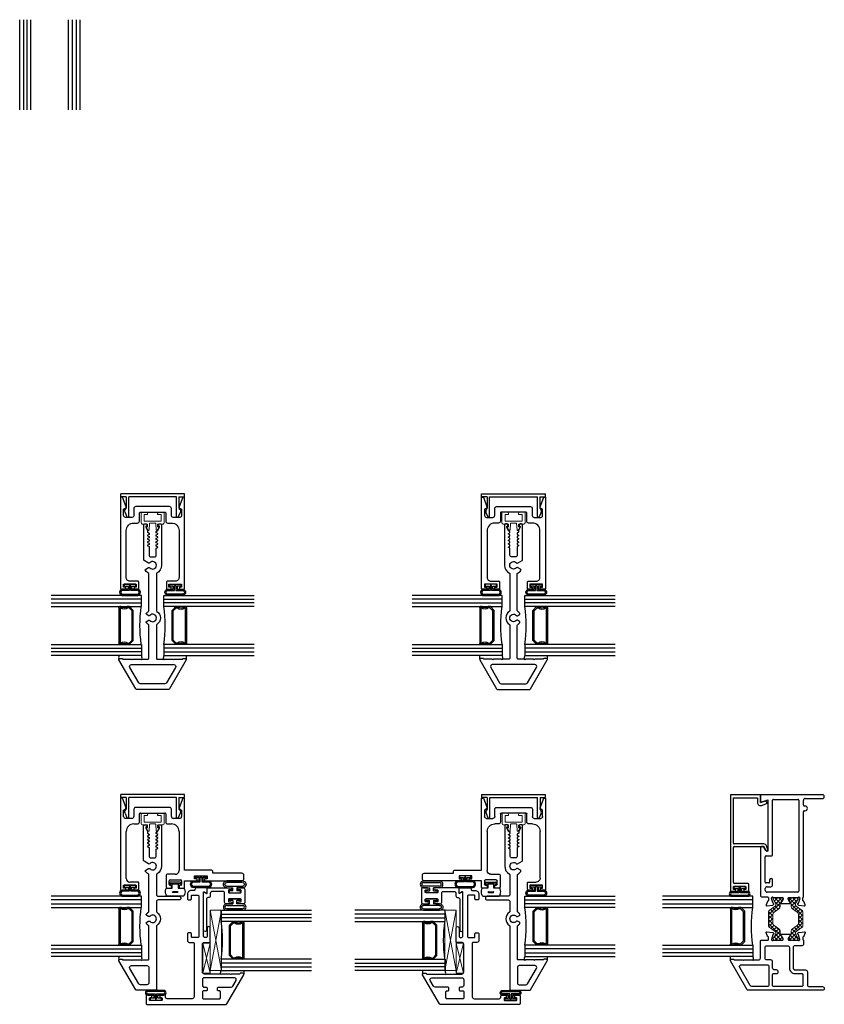
# Model space of a CAD drawing. Units: inches. Extents: x 9.2 to 101.7, y 3.4 to 98.1.
# Drawn here: x 24.7 to 38.1, y 6.2 to 22.5 of the extents above; entities that cross this region are included whole.
import ezdxf

# ---------------------------------------------------------------- set-up
doc = ezdxf.new("R2010")
doc.units = ezdxf.units.IN
doc.header["$MEASUREMENT"] = 0
for name, color, linetype in [('966710 Bulb Gasket', 44, 'Continuous'), ('B950047$0$Ext_Bead - Polyamide', 1, 'Continuous'), ('Bulb_680', 7, 'Continuous'), ('e674005$0$EXT_SASH', 6, 'Continuous'), ('E674100$0$EXT_FRAME', 5, 'Continuous'), ('E674101$0$EXT_FRAME', 5, 'Continuous'), ('E674215$0$EXT_FRAME', 5, 'Continuous'), ('e675090$0$EXT_BEAD', 1, 'Continuous'), ('e675096$0$EXT_BEAD', 1, 'Continuous'), ('e675097$0$EXT_BEAD', 1, 'Continuous'), ('e675098$0$EXT_BEAD', 1, 'Continuous'), ('E675115$0$EXT_FRAME', 5, 'Continuous'), ('GLASS', 86, 'Continuous'), ('HARD_SEAL', 7, 'Continuous'), ('IG_SPACER', 86, 'Continuous'), ('Sealant', 7, 'Continuous'), ('Thermal Isolator', 3, 'Continuous')]:
    doc.layers.add(name, color=color, linetype=linetype)
doc.layers.add('B674015$0$Thermal Strut', color=3, linetype='Continuous', lineweight=5)
doc.layers.add('Setting Blocks', color=86, linetype='Continuous', lineweight=13)

# ---------------------------------------------------------------- blocks, each defined once
blk = doc.blocks.new('G16_3_3')
at = {"layer": 'GLASS'}
for p, q in [((0, 0), (0, 1.5)), ((0.062, 0), (0.062, 1.5)), ((0.124, 1.5), (0.124, 0)), ((0.186, 1.5), (0.186, 0)), ((0.814, 1.5), (0.814, 0)), ((0.876, 1.5), (0.876, 0)), ((0.938, 0), (0.938, 1.5)), ((1, 0), (1, 1.5)), ((0.062, 0), (0, 0)), ((0.124, 0), (0.062, 0)), ((0.186, 0), (0.124, 0)), ((0.814, 0), (0.876, 0)), ((0.876, 0), (0.938, 0)), ((0.938, 0), (1, 0))]:
    blk.add_line(p, q, dxfattribs=at)
at = {"layer": 'IG_SPACER'}
for p, q in [((0.187, 0.335), (0.187, 0.36)), ((0.202, 0.375), (0.798, 0.375)), ((0.207, 0.355), (0.793, 0.355)), ((0.207, 0.342), (0.207, 0.355)), ((0.793, 0.355), (0.793, 0.342)), ((0.813, 0.36), (0.813, 0.335)), ((0.187, 0.197), (0.187, 0.235)), ((0.249, 0.135), (0.187, 0.197)), ((0.207, 0.205), (0.207, 0.228)), ((0.257, 0.155), (0.207, 0.205)), ((0.793, 0.205), (0.743, 0.155)), ((0.813, 0.197), (0.751, 0.135)), ((0.793, 0.228), (0.793, 0.205)), ((0.813, 0.235), (0.813, 0.197)), ((0.751, 0.135), (0.249, 0.135)), ((0.743, 0.155), (0.257, 0.155))]:
    blk.add_line(p, q, dxfattribs=at)
for centre, radius, start, end in [((0.202, 0.36), 0.015, 90, 180), ((0.135, 0.285), 0.0725, 316.3972, 43.6028), ((0.135, 0.285), 0.0925, 321.6083, 38.3917), ((0.865, 0.285), 0.0925, 141.6083, 218.3917), ((0.865, 0.285), 0.0725, 136.3972, 223.6028), ((0.798, 0.36), 0.015, 0, 90), ((0.5, -2.209), 2.232, 81.9114, 98.0886)]:
    blk.add_arc(centre, radius, start, end, dxfattribs=at)
blk = doc.blocks.new('*U24')
at = {"layer": 'Bulb_680'}
for points in [[(0.052, -0.095), (0.082, -0.095), (0.082, 0.095), (0.052, 0.095), (0.052, 0.032), (0, 0.032), (0, 0.134, 0.743555), (-0.102, 0.134), (-0.102, -0.134, 0.743555), (0, -0.134), (0, -0.032), (0.052, -0.032)], [(0.062, -0.012), (0.062, 0.012), (-0.02, 0.012), (-0.02, 0.134, 0.578669), (-0.082, 0.134), (-0.082, -0.134, 0.578669), (-0.02, -0.134), (-0.02, -0.012)]]:
    blk.add_lwpolyline(points, format="xyb", close=True, dxfattribs=at)
blk = doc.blocks.new('*U19')
at = {"layer": 'Thermal Isolator', "linetype": 'Continuous', "lineweight": 0}
for p, q in [((-0.193, 0.173), (-0.193, 0.004)), ((-0.106, 0.181), (-0.185, 0.181)), ((0.185, 0.181), (0.106, 0.181)), ((0.193, 0.004), (0.193, 0.173)), ((-0.142, 0.039), (-0.142, 0.134)), ((-0.134, 0.142), (-0.083, 0.142)), ((0.134, 0.031), (-0.134, 0.031)), ((-0.083, 0.142), (-0.083, 0.157)), ((-0.043, 0), (0.043, 0)), ((0.083, 0.157), (0.083, 0.142)), ((0.083, 0.142), (0.134, 0.142)), ((0.142, 0.134), (0.142, 0.039)), ((-0.173, -0.016), (-0.091, -0.016)), ((-0.103, -0.075), (-0.082, -0.112)), ((-0.083, -0.063), (-0.096, -0.063)), ((-0.083, -0.024), (-0.083, -0.063)), ((-0.059, -0.115), (-0.051, -0.007)), ((0.051, -0.007), (0.059, -0.115)), ((0.082, -0.112), (0.103, -0.075)), ((0.083, -0.063), (0.083, -0.024)), ((0.096, -0.063), (0.083, -0.063)), ((0.091, -0.016), (0.173, -0.016))]:
    blk.add_line(p, q, dxfattribs=at)
for centre, radius, start, end in [((-0.185, 0.173), 0.00787, 90, 180), ((-0.106, 0.157), 0.0236, 0, 90), ((0.106, 0.157), 0.0236, 90, 180), ((0.185, 0.173), 0.00787, 0, 90), ((-0.173, 0.004), 0.0197, 180, 270), ((-0.134, 0.134), 0.00787, 90, 180), ((-0.134, 0.039), 0.00787, 180, 270), ((-0.043, -0.008), 0.00787, 90, 175.7865), ((0.043, -0.008), 0.00787, 4.2135, 90), ((0.134, 0.134), 0.00787, 360, 90), ((0.134, 0.039), 0.00787, 270, 360), ((0.173, 0.004), 0.0197, 270, 0), ((-0.096, -0.071), 0.00787, 90, 210), ((-0.091, -0.024), 0.00787, 360, 90), ((-0.064, -0.103), 0.0197, 210, 258.0663), ((-0.067, -0.114), 0.00787, 258.0663, 355.7865), ((0.067, -0.114), 0.00787, 184.2135, 281.9337), ((0.064, -0.103), 0.0197, 281.9337, 330), ((0.091, -0.024), 0.00787, 90, 180), ((0.096, -0.071), 0.00787, 330, 90)]:
    blk.add_arc(centre, radius, start, end, dxfattribs=at)
blk = doc.blocks.new('e675096')
at = {"layer": 'e675096$0$EXT_BEAD'}
for p, q in [((-0.253, -0.073), (-0.328, -0.105)), ((-0.322, -0.133), (0.007, -0.133)), ((0.007, -0.094), (-0.186, -0.094)), ((0.007, -0.001), (0.057, -0.001)), ((0.007, -0.094), (0.007, -0.001)), ((0.007, -0.133), (0.007, -0.93)), ((0.057, -0.001), (0.057, -1.063)), ((-0.253, -0.99), (-0.328, -0.958)), ((-0.322, -0.93), (0.007, -0.93)), ((0.007, -0.97), (-0.186, -0.97)), ((0.007, -0.97), (0.007, -1.063)), ((0.007, -1.063), (0.057, -1.063))]:
    blk.add_line(p, q, dxfattribs=at)
for centre, radius, start, end in [((-0.322, -0.118), 0.015, 113, 270), ((-0.232, -0.123), 0.054, 32.6215, 113), ((-0.322, -0.945), 0.015, 90, 247), ((-0.232, -0.94), 0.054, 247, 327.3785)]:
    blk.add_arc(centre, radius, start, end, dxfattribs=at)
blk = doc.blocks.new('b675096')
blk.add_blockref('e675096', (0, 0))
blk = doc.blocks.new('e675097')
at = {"layer": 'e675097$0$EXT_BEAD'}
blk.add_lwpolyline([(-1.267, -0.232), (-1.162, -0.232, -0.414214), (-1.147, -0.247), (-1.147, -0.377, 0.414214), (-1.085, -0.439), (-0.306, -0.439, 0.415123), (-0.181, -0.313), (-0.181, -0.25, -0.415107), (-0.15, -0.219), (-0.015, -0.219, 0.414214), (0, -0.204), (0, 0.204, 0.419928), (-0.015, 0.219), (-0.15, 0.219, -0.414214), (-0.181, 0.25), (-0.181, 0.314, 0.414214), (-0.306, 0.439), (-1.085, 0.439, 0.414214), (-1.147, 0.377), (-1.147, 0.247, -0.414214), (-1.162, 0.232), (-1.267, 0.232, -0.414214), (-1.282, 0.247), (-1.282, 0.309), (-1.247, 0.309), (-1.247, 0.272), (-1.197, 0.272), (-1.197, 0.482), (-1.247, 0.482), (-1.247, 0.444), (-1.282, 0.444), (-1.282, 0.517, -0.414214), (-1.267, 0.532), (0.249, 0.532), (0.249, 0.502), (0.087, 0.442, -0.366881), (0.069, 0.449), (0.05, 0.482), (-0.057, 0.482, 0.414214), (-0.088, 0.451), (-0.088, 0.343, 0.414214), (-0.057, 0.312), (0.062, 0.312, -0.414214), (0.093, 0.281), (0.093, -0.281, -0.414214), (0.062, -0.312), (-0.057, -0.312, 0.414214), (-0.088, -0.343), (-0.088, -0.451, 0.414214), (-0.057, -0.482), (0.05, -0.482), (0.069, -0.449, -0.366881), (0.087, -0.442), (0.249, -0.502), (0.249, -0.532), (-1.267, -0.532, -0.414214), (-1.282, -0.517), (-1.282, -0.444), (-1.247, -0.444), (-1.247, -0.482), (-1.197, -0.482), (-1.197, -0.272), (-1.247, -0.272), (-1.247, -0.309), (-1.282, -0.309), (-1.282, -0.247, -0.414214)], format="xyb", close=True, dxfattribs=at)
blk = doc.blocks.new('b675097')
blk.add_blockref('e675097', (0, 0))
blk = doc.blocks.new('*U18')
at = {"layer": 'HARD_SEAL'}
for p, q in [((-0.137, 0.196), (0.125, 0.196)), ((-0.136, 0.171), (0.125, 0.171)), ((0.125, 0.109), (-0.137, 0.109)), ((-0.137, 0.084), (-0.037, 0.084)), ((-0.099, 0), (-0.099, 0.03)), ((-0.099, 0.03), (-0.037, 0.03)), ((-0.037, 0.084), (-0.037, 0.03)), ((0.125, 0.084), (0.026, 0.084)), ((0.026, 0.03), (0.026, 0.084)), ((0.026, 0.03), (0.088, 0.03)), ((0.088, 0.03), (0.088, 0)), ((0.088, 0), (-0.099, 0))]:
    blk.add_line(p, q, dxfattribs=at)
for centre, radius, start, end in [((-0.137, 0.14), 0.0562, 89.5337, 270.3062), ((-0.137, 0.14), 0.0312, 89.2337, 270.55), ((0.126, 0.14), 0.0562, 269.692, 90.4645), ((0.126, 0.14), 0.0312, 269.4467, 90.763)]:
    blk.add_arc(centre, radius, start, end, dxfattribs=at)
blk = doc.blocks.new('*U21')
at = {"layer": 'HARD_SEAL', "transparency": 33554687}
for p, q in [((-0.137, 0.19), (0.125, 0.19)), ((-0.136, 0.165), (0.125, 0.165)), ((0.125, 0.109), (-0.137, 0.109)), ((-0.137, 0.084), (-0.037, 0.084)), ((-0.099, 0), (-0.099, 0.03)), ((-0.099, 0.03), (-0.037, 0.03)), ((-0.037, 0.084), (-0.037, 0.03)), ((0.125, 0.084), (0.026, 0.084)), ((0.026, 0.03), (0.026, 0.084)), ((0.026, 0.03), (0.088, 0.03)), ((0.088, 0.03), (0.088, 0)), ((0.088, 0), (-0.099, 0))]:
    blk.add_line(p, q, dxfattribs=at)
for centre, radius, start, end in [((-0.14, 0.137), 0.0531, 86.1899, 273.6711), ((-0.14, 0.137), 0.0282, 83.07, 276.7471), ((0.129, 0.137), 0.0531, 266.3578, 93.8389), ((0.129, 0.137), 0.0282, 263.3075, 96.9844)]:
    blk.add_arc(centre, radius, start, end, dxfattribs=at)
blk = doc.blocks.new('*U29')
at = {"layer": 'Setting Blocks'}
for p, q in [((1, 0.1875), (0, 0.1875)), ((0, 0.1875), (0, 0)), ((0, 0), (1, 0.1875)), ((1, 0), (0, 0.1875)), ((1, 0), (1, 0.1875)), ((0, 0), (1, 0))]:
    blk.add_line(p, q, dxfattribs=at)
blk = doc.blocks.new('*U30')
at = {"layer": 'Setting Blocks'}
for p, q in [((0.5, 0.125), (0, 0.125)), ((0, 0.125), (0, 0)), ((0, 0), (0.5, 0.125)), ((0.5, 0), (0, 0.125)), ((0, 0), (0.5, 0)), ((0.5, 0), (0.5, 0.125))]:
    blk.add_line(p, q, dxfattribs=at)
blk = doc.blocks.new('*U31')
at = {"layer": 'Bulb_680'}
for points in [[(0.052, -0.095), (0.082, -0.095), (0.082, 0.095), (0.052, 0.095), (0.052, 0.032), (0, 0.032), (0, 0.134, 0.949936), (-0.08, 0.134), (-0.08, -0.134, 0.949936), (0, -0.134), (0, -0.032), (0.052, -0.032)], [(0.062, -0.012), (0.062, 0.012), (-0.02, 0.012), (-0.02, 0.134, 0.899878), (-0.06, 0.134), (-0.06, -0.134, 0.899878), (-0.02, -0.134), (-0.02, -0.012)]]:
    blk.add_lwpolyline(points, format="xyb", close=True, dxfattribs=at)
blk = doc.blocks.new('e674005')
at = {"layer": 'e674005$0$EXT_SASH'}
for points in [[(0.504, 1.001), (0.504, 0.969, 0.414214), (0.535, 0.938), (0.999, 0.938, 0.414214), (1.03, 0.969), (1.03, 1.052, -0.414214), (1.045, 1.067), (1.268, 1.067, -1), (1.268, 1.017), (1.141, 1.017, 1), (1.141, 0.954), (1.865, 0.954, 0.57735), (1.87, 0.963), (1.844, 1.008, -0.57735), (1.849, 1.017), (1.928, 1.017, -0.414214), (1.938, 1.007), (1.938, 0.844, -0.414214), (1.907, 0.813), (1.903, 0.813, 0.414214), (1.893, 0.803), (1.893, 0.75, -0.414214), (1.831, 0.688), (1.751, 0.688, -0.414214), (1.736, 0.703), (1.736, 0.738, -0.414214), (1.751, 0.753), (1.798, 0.753, 0.414214), (1.813, 0.768), (1.813, 0.861, 0.414214), (1.798, 0.876), (1.125, 0.876, 0.414214), (1.11, 0.861), (1.11, 0.768, 0.414214), (1.125, 0.753), (1.174, 0.753, -0.414214), (1.189, 0.738), (1.189, 0.703, -0.414214), (1.174, 0.688), (1.061, 0.688, -0.414214), (1.03, 0.719), (1.03, 0.782, 0.414214), (1.015, 0.797), (0.124, 0.797, 0.414214), (0.093, 0.766), (0.093, 0.353, 0.414214), (0.124, 0.322), (0.137, 0.322, -0.414214), (0.152, 0.307), (0.152, 0.243, -0.414214), (0.137, 0.228), (0.127, 0.228, -0.414214), (0.112, 0.243), (0.112, 0.251, 0.414214), (0.097, 0.266), (0.077, 0.266, 0.414214), (0.062, 0.251), (0.062, 0.071, 0.414214), (0.077, 0.056), (0.097, 0.056, 0.414214), (0.112, 0.071), (0.112, 0.079, -0.414214), (0.127, 0.094), (0.137, 0.094, -0.414214), (0.152, 0.079), (0.152, 0.015, -0.414214), (0.137, 0), (0.015, 0, -0.414214), (0, 0.015), (0, 1.33, -0.267949), (0.007, 1.343), (0.492, 1.623, -0.57735), (0.516, 1.609), (0.516, 1.563), (0.514, 1.563, 0.414214), (0.504, 1.553), (0.504, 1.417), (0.494, 1.407), (0.504, 1.397), (0.504, 1.26), (0.494, 1.25), (0.504, 1.24)], [(0.285, 0.969), (0.285, 1.001, 0.414214), (0.27, 1.016), (0.238, 1.016, 0.414214), (0.223, 1.001), (0.223, 0.953, -0.414214), (0.208, 0.938), (0.108, 0.938, -0.414214), (0.093, 0.953), (0.093, 1.22, -0.414214), (0.108, 1.235), (0.208, 1.235, -0.414214), (0.223, 1.22), (0.223, 1.203, 0.414214), (0.238, 1.188), (0.27, 1.188, 0.414214), (0.285, 1.203), (0.285, 1.414, -0.267949), (0.3, 1.441), (0.395, 1.496, -0.57735), (0.442, 1.469), (0.442, 0.969, -0.414214), (0.411, 0.938), (0.316, 0.938, -0.414214)]]:
    blk.add_lwpolyline(points, format="xyb", close=True, dxfattribs=at)
blk = doc.blocks.new('B674005')
blk.add_blockref('e674005', (0, 0))
blk = doc.blocks.new('B950047')
at = {"layer": 'B950047$0$Ext_Bead - Polyamide'}
blk.add_lwpolyline([(0.624, -0.238, -0.414214), (0.593, -0.27), (0.526, -0.27, -1), (0.526, -0.234), (0.55, -0.234, 0.414214), (0.562, -0.222), (0.562, -0.197, 0.414214), (0.55, -0.185), (0.363, -0.185, 0.414214), (0.351, -0.197), (0.351, -0.222, 0.414214), (0.363, -0.234), (0.388, -0.234, -1), (0.388, -0.27), (0.32, -0.27, -0.414214), (0.288, -0.238), (0.288, -0.087, 0.414214), (0.265, -0.063), (0.083, -0.063, 0.414214), (0.051, -0.094), (0.051, -0.134, -0.414214), (0.02, -0.165), (0.012, -0.165, 0.414214), (-0.012, -0.189), (-0.012, -0.703, -1), (-0.063, -0.703), (-0.063, -0.091, -0.57735), (-0.039, -0.077), (-0.012, -0.093, 0.57735), (0, -0.086), (0, -0.008, -0.414214), (0.008, 0), (0.388, 0, -1), (0.388, -0.035), (0.363, -0.035, 0.414214), (0.351, -0.047), (0.351, -0.073, 0.414214), (0.363, -0.085), (0.55, -0.085, 0.414214), (0.562, -0.073), (0.562, -0.047, 0.414214), (0.55, -0.035), (0.526, -0.035, -1), (0.526, 0), (0.593, 0, -0.414214), (0.624, -0.031)], format="xyb", close=True, dxfattribs=at)
blk = doc.blocks.new('Vent Detail')
at = {"layer": 'Sealant', "transparency": 33554687}
for centre, radius, start, end in [((0.3, 1.291), 0.21, 81.3691, 98.6309), ((0.287, 1.207), 0.0944, 261.1392, 298.1003)]:
    blk.add_arc(centre, radius, start, end, dxfattribs=at)
at = {"transparency": 33554687, "xscale": -1}
blk.add_blockref('G16_3_3', (1.331, 1.124), dxfattribs=at)
at = {"transparency": 33554687}
blk.add_blockref('B674005', (-0.232, -0.126), dxfattribs=at)
at = {"transparency": 33554687, "xscale": -1}
for name, p, rotation in [('B950047', (1.706, 0.891), 270), ('*U21', (1.521, 1.343), 90)]:
    blk.add_blockref(name, p, dxfattribs=dict(at, rotation=rotation))
at = {"transparency": 33554687, "rotation": 270}
blk.add_blockref('*U18', (1.622, 1.343), dxfattribs=at)
at = {"layer": 'Bulb_680', "transparency": 33554687, "xscale": -1}
blk.add_blockref('*U31', (-0.08, 0.035), dxfattribs=at)
at = {"layer": 'Setting Blocks', "transparency": 33554687}
for name, p in [('*U29', (0.331, 0.941)), ('*U30', (0.286, 0.816))]:
    blk.add_blockref(name, p, dxfattribs=at)
blk = doc.blocks.new('e675098')
at = {"layer": 'e675098$0$EXT_BEAD'}
for p, q in [((-1.282, 0.517), (-1.282, 0.445)), ((0.249, 0.532), (-1.267, 0.532)), ((0.087, 0.442), (0.249, 0.502)), ((0.249, 0.502), (0.249, 0.532)), ((-1.282, 0.445), (-1.247, 0.445)), ((-1.247, 0.445), (-1.247, 0.482)), ((-1.247, 0.482), (-1.197, 0.482)), ((-1.197, 0.482), (-1.197, 0.272)), ((-1.147, 0.247), (-1.147, 0.377)), ((-1.085, 0.439), (-0.305, 0.439)), ((-0.088, 0.343), (-0.088, 0.451)), ((-0.057, 0.482), (0.05, 0.482)), ((0.05, 0.482), (0.069, 0.449)), ((-1.247, 0.31), (-1.282, 0.31)), ((-1.282, 0.31), (-1.282, 0.247)), ((-1.267, 0.232), (-1.162, 0.232)), ((-1.247, 0.272), (-1.247, 0.31)), ((-1.197, 0.272), (-1.247, 0.272)), ((-0.18, 0.314), (-0.18, 0.25)), ((-0.149, 0.219), (-0.015, 0.219)), ((0.062, 0.312), (-0.057, 0.312)), ((0, 0.204), (0, -0.204)), ((0.093, -0.281), (0.093, 0.281)), ((-1.251, -0.25), (-1.251, -0.3)), ((-1.236, -0.315), (-1.216, -0.315)), ((-1.033, -0.225), (-1.226, -0.225)), ((-1.201, -0.3), (-1.201, -0.29)), ((-1.186, -0.275), (-1.126, -0.275)), ((-1.111, -0.29), (-1.111, -0.467)), ((-1.018, -0.377), (-1.018, -0.24)), ((-0.181, -0.25), (-0.18, -0.313)), ((-0.015, -0.219), (-0.15, -0.219)), ((-0.057, -0.312), (0.062, -0.312)), ((-1.251, -0.457), (-1.251, -0.517)), ((-1.216, -0.442), (-1.236, -0.442)), ((-1.201, -0.467), (-1.201, -0.457)), ((-1.126, -0.482), (-1.186, -0.482)), ((-0.305, -0.439), (-0.956, -0.439)), ((-0.088, -0.451), (-0.088, -0.343)), ((0.05, -0.482), (-0.057, -0.482)), ((0.069, -0.449), (0.05, -0.482)), ((0.249, -0.502), (0.087, -0.442)), ((-1.236, -0.532), (-1.126, -0.532)), ((-1.126, -0.532), (-1.126, -0.739)), ((-0.947, -0.97), (-0.947, -0.532)), ((-0.947, -0.532), (0.249, -0.532)), ((0.249, -0.532), (0.249, -0.502)), ((-1.126, -0.739), (-1.091, -0.739)), ((-1.091, -0.697), (-1.041, -0.697)), ((-1.091, -0.739), (-1.091, -0.697)), ((-1.041, -0.697), (-1.041, -0.907)), ((-1.091, -0.864), (-1.126, -0.864)), ((-1.126, -0.864), (-1.126, -1.485)), ((-1.091, -0.907), (-1.091, -0.864)), ((-1.041, -0.907), (-1.091, -0.907)), ((-1.001, -1.485), (-1.001, -1.001)), ((-1.001, -1.001), (-0.978, -1.001)), ((-1.095, -1.516), (-1.032, -1.516))]:
    blk.add_line(p, q, dxfattribs=at)
for centre, radius, start, end in [((-1.267, 0.517), 0.015, 90, 180), ((-1.085, 0.377), 0.062, 90, 180), ((-0.305, 0.314), 0.125, 360, 90), ((-0.057, 0.451), 0.031, 90, 180), ((-0.057, 0.343), 0.031, 180, 270), ((0.082, 0.457), 0.015, 209.4114, 290), ((-1.267, 0.247), 0.015, 180, 270), ((-1.162, 0.247), 0.0156, 270, 0), ((-0.149, 0.25), 0.031, 180, 270), ((-0.015, 0.204), 0.0147, 358.6461, 89.7618), ((0.062, 0.281), 0.031, 0, 90), ((-1.226, -0.25), 0.025, 90, 180), ((-1.236, -0.3), 0.015, 180, 270), ((-1.216, -0.3), 0.015, 270, 360), ((-1.186, -0.29), 0.015, 90, 180), ((-1.126, -0.29), 0.015, 360, 90), ((-1.033, -0.24), 0.015, 360, 90), ((-0.305, -0.314), 0.125, 270, 0.1779), ((-0.15, -0.25), 0.031, 90, 180.1748), ((-0.057, -0.343), 0.031, 90, 180), ((-0.015, -0.204), 0.015, 270, 0), ((0.062, -0.281), 0.031, 270, 360), ((-1.236, -0.457), 0.015, 90, 180), ((-1.216, -0.457), 0.015, 360, 90), ((-1.186, -0.467), 0.015, 180, 270), ((-1.126, -0.467), 0.015, 270, 360), ((-0.956, -0.377), 0.062, 180, 270), ((-0.057, -0.451), 0.031, 180, 270), ((0.082, -0.457), 0.015, 70, 150.5886), ((-1.236, -0.517), 0.015, 180, 270), ((-0.978, -0.97), 0.031, 270, 360), ((-1.095, -1.485), 0.031, 180, 270), ((-1.032, -1.485), 0.031, 270, 0)]:
    blk.add_arc(centre, radius, start, end, dxfattribs=at)
blk = doc.blocks.new('b675098')
blk.add_blockref('e675098', (0, 0))
blk = doc.blocks.new('*U25')
at = {"layer": 'Bulb_680'}
for points in [[(0.052, -0.095), (0.082, -0.095), (0.082, 0.095), (0.052, 0.095), (0.052, 0.032), (0, 0.032), (0, 0.134, 0.661856), (-0.115, 0.134), (-0.115, -0.134, 0.661856), (0, -0.134), (0, -0.032), (0.052, -0.032)], [(0.062, -0.012), (0.062, 0.012), (-0.02, 0.012), (-0.02, 0.134, 0.4811), (-0.095, 0.134), (-0.095, -0.134, 0.4811), (-0.02, -0.134), (-0.02, -0.012)]]:
    blk.add_lwpolyline(points, format="xyb", close=True, dxfattribs=at)
blk = doc.blocks.new('*U16')
at = {"layer": '966710 Bulb Gasket'}
for p, q in [((-0.242, 0.137), (-0.242, -0.137)), ((-0.17, 0.035), (-0.17, -0.035)), ((-0.11, 0.05), (-0.11, 0.143)), ((-0.035, 0.05), (-0.11, 0.05)), ((-0.035, 0.083), (-0.035, -0.084)), ((-0.035, -0.05), (-0.035, 0.05)), ((-0.02, 0.093), (-0.025, 0.093)), ((-0.01, 0.083), (-0.01, -0.084)), ((-0.11, -0.144), (-0.11, -0.05)), ((-0.11, -0.05), (-0.035, -0.05)), ((-0.025, -0.094), (-0.02, -0.094))]:
    blk.add_line(p, q, dxfattribs=at)
for centre, radius, start, end in [((-0.216, 0.123), 0.0302, 96.1107, 152.4163), ((-0.222, 0.184), 0.031, 276.1107, 288.7598), ((-0.168, 0.024), 0.138, 71.061, 108.716), ((-0.007, 0), 0.176, 166.111, 193.889), ((-0.148, 0.035), 0.03, 150.5405, 166.111), ((-0.2, 0.035), 0.03, 360, 29.3989), ((-0.113, 0.184), 0.031, 251.0166, 260.0376), ((-0.12, 0.143), 0.01, 360, 80.0376), ((-0.025, 0.083), 0.01, 90, 180), ((-0.02, 0.083), 0.01, 0, 90), ((-0.216, -0.123), 0.0302, 207.5837, 260.1787), ((-0.226, -0.184), 0.031, 69.8229, 80.1787), ((-0.168, -0.025), 0.138, 249.8683, 288.9407), ((-0.148, -0.035), 0.03, 193.889, 209.4595), ((-0.2, -0.035), 0.03, 330.6011, 360), ((-0.113, -0.185), 0.031, 99.9624, 108.9834), ((-0.12, -0.144), 0.01, 279.9624, 0), ((-0.025, -0.084), 0.01, 180, 270), ((-0.02, -0.084), 0.01, 270, 0)]:
    blk.add_arc(centre, radius, start, end, dxfattribs=at)
blk = doc.blocks.new('E674100')
at = {"layer": 'E674100$0$EXT_FRAME'}
for points in [[(0.516, 0.546), (0.516, 0.546, 0.57735), (0.492, 0.56), (0.008, 0.281, 0.267949), (0, 0.268), (0, -0.268, 0.267949), (0.008, -0.281), (0.492, -0.56, 0.57735), (0.516, -0.546), (0.516, -0.501), (0.514, -0.501, -0.414214), (0.504, -0.491), (0.504, -0.354), (0.494, -0.344), (0.504, -0.334), (0.504, -0.197), (0.494, -0.187), (0.504, -0.177), (0.504, -0.077, -0.414214), (0.519, -0.062), (1.065, -0.062, -0.257182), (1.078, -0.069, 0.088353), (1.109, -0.103, 0.453066), (1.131, -0.099), (1.15, -0.066, 0.35825), (1.147, -0.047, -2.663282), (1.229, -0.047, 0.35825), (1.226, -0.066), (1.245, -0.099, 0.453066), (1.267, -0.103, 0.088353), (1.298, -0.069, -0.257182), (1.311, -0.062), (1.928, -0.062, 0.125703), (1.975, -0.119, 0.44759), (1.997, -0.115), (2.025, -0.066, 0.35825), (2.022, -0.047, -2.663283), (2.104, -0.047, 0.35825), (2.101, -0.066), (2.144, -0.141, 0.267949), (2.157, -0.148), (2.735, -0.148, 0.414214), (2.75, -0.133), (2.75, -0.108, 0.414214), (2.735, -0.093), (2.718, -0.093), (2.718, -0.099, -0.557537), (2.696, -0.112), (2.64, -0.084), (2.611, -0.084), (2.597, -0.06), (2.576, -0.06), (2.562, -0.084), (2.555, -0.084), (2.541, -0.06), (2.52, -0.06), (2.506, -0.084), (2.499, -0.084), (2.486, -0.06), (2.465, -0.06), (2.451, -0.084), (2.444, -0.084), (2.43, -0.06), (2.409, -0.06), (2.395, -0.084), (2.388, -0.084), (2.374, -0.06), (2.233, -0.06, -0.414214), (2.202, -0.029), (2.202, 0.029, -0.414214), (2.233, 0.06), (2.347, 0.06), (2.36, 0.084), (2.367, 0.084), (2.381, 0.06), (2.402, 0.06), (2.416, 0.084), (2.423, 0.084), (2.437, 0.06), (2.458, 0.06), (2.472, 0.084), (2.479, 0.084), (2.493, 0.06), (2.514, 0.06), (2.527, 0.084), (2.534, 0.084), (2.548, 0.06), (2.569, 0.06), (2.583, 0.084), (2.59, 0.084), (2.604, 0.06), (2.625, 0.06), (2.638, 0.083), (2.696, 0.112, -0.557537), (2.718, 0.099), (2.718, 0.093), (2.735, 0.093, 0.414214), (2.75, 0.108), (2.75, 0.134, 0.414214), (2.735, 0.149), (2.063, 0.149, 0.275941), (1.932, 0.07, -0.275944), (1.919, 0.062), (1.311, 0.062, -0.257182), (1.298, 0.069, 0.550793), (1.078, 0.069, -0.257183), (1.065, 0.062), (0.519, 0.062, -0.414214), (0.504, 0.078), (0.504, 0.178), (0.494, 0.188), (0.504, 0.198), (0.504, 0.335), (0.494, 0.345), (0.504, 0.355), (0.504, 0.491, -0.414214), (0.514, 0.501), (0.516, 0.501)], [(0.093, -0.205, 0.267949), (0.108, -0.232), (0.365, -0.38, 0.57735), (0.412, -0.353), (0.412, 0.353, 0.57735), (0.365, 0.38), (0.108, 0.232, 0.267949), (0.093, 0.205)]]:
    blk.add_lwpolyline(points, format="xyb", close=True, dxfattribs=at)
blk = doc.blocks.new('B674100')
blk.add_blockref('E674100', (0, 0))
blk = doc.blocks.new('E674101')
at = {"layer": 'E674101$0$EXT_FRAME'}
for points in [[(2.718, -0.099, -0.557537), (2.696, -0.112), (2.64, -0.084), (2.611, -0.084), (2.597, -0.06), (2.576, -0.06), (2.562, -0.084), (2.555, -0.084), (2.541, -0.06), (2.52, -0.06), (2.506, -0.084), (2.499, -0.084), (2.486, -0.06), (2.465, -0.06), (2.451, -0.084), (2.444, -0.084), (2.43, -0.06), (2.409, -0.06), (2.395, -0.084), (2.388, -0.084), (2.374, -0.06), (2.233, -0.06, -0.414214), (2.202, -0.029), (2.202, 0.029, -0.414214), (2.233, 0.06), (2.347, 0.06), (2.36, 0.084), (2.367, 0.084), (2.381, 0.06), (2.402, 0.06), (2.416, 0.084), (2.423, 0.084), (2.437, 0.06), (2.458, 0.06), (2.472, 0.084), (2.479, 0.084), (2.493, 0.06), (2.514, 0.06), (2.527, 0.084), (2.534, 0.084), (2.548, 0.06), (2.569, 0.06), (2.583, 0.084), (2.59, 0.084), (2.604, 0.06), (2.625, 0.06), (2.638, 0.083), (2.696, 0.112, -0.557537), (2.718, 0.099), (2.718, 0.093), (2.735, 0.093, 0.414214), (2.75, 0.108), (2.75, 0.133, 0.414214), (2.735, 0.148), (2.063, 0.148, 0.27594), (1.932, 0.07, -0.27594), (1.919, 0.062), (1.595, 0.062, -0.414214), (1.564, 0.093), (1.564, 0.438, 0.414214), (1.533, 0.469, 0.414214), (1.502, 0.438), (1.502, 0.093, -0.414214), (1.471, 0.062), (1.311, 0.062, -0.25718), (1.298, 0.069, 0.550791), (1.078, 0.069, -0.25718), (1.065, 0.062), (0.01, 0.062, 0.414214), (0, 0.052), (0, -0.268, 0.267949), (0.008, -0.281), (0.492, -0.56, 0.57735), (0.516, -0.546), (0.516, -0.501), (0.514, -0.501, -0.414214), (0.504, -0.491), (0.504, -0.354), (0.494, -0.344), (0.504, -0.334), (0.504, -0.197), (0.494, -0.187), (0.504, -0.177), (0.504, -0.078, -0.414214), (0.519, -0.063), (1.065, -0.063, -0.25718), (1.078, -0.069, 0.088352), (1.109, -0.103, 0.453066), (1.131, -0.099), (1.15, -0.066, 0.358249), (1.147, -0.047, -2.663284), (1.229, -0.047, 0.358249), (1.226, -0.066), (1.245, -0.099, 0.453066), (1.267, -0.103, 0.088352), (1.298, -0.069, -0.25718), (1.311, -0.063), (1.919, -0.063, -0.27594), (1.932, -0.07, 0.110639), (1.975, -0.119, 0.447591), (1.997, -0.115), (2.025, -0.066, 0.358249), (2.022, -0.047, -2.663284), (2.104, -0.047, 0.358249), (2.101, -0.066), (2.144, -0.141, 0.267949), (2.157, -0.149), (2.735, -0.149, 0.414214), (2.75, -0.134), (2.75, -0.108, 0.414214), (2.735, -0.093), (2.718, -0.093)], [(0.38, -0.063), (0.123, -0.063, 0.414214), (0.092, -0.094), (0.092, -0.204, 0.267949), (0.108, -0.231), (0.365, -0.379, 0.57735), (0.411, -0.353), (0.411, -0.094, 0.414214)]]:
    blk.add_lwpolyline(points, format="xyb", close=True, dxfattribs=at)
blk = doc.blocks.new('B674101')
blk.add_blockref('E674101', (0, 0))
blk = doc.blocks.new('e675090')
at = {"layer": 'e675090$0$EXT_BEAD'}
for p, q in [((0, 0.5), (-1.594, 0.5)), ((0, 0), (0, 0.5)), ((-1.609, 0.485), (-1.609, 0.413)), ((-1.609, 0.413), (-1.574, 0.413)), ((-1.574, 0.413), (-1.574, 0.45)), ((-1.574, 0.45), (-1.524, 0.45)), ((-1.524, 0.45), (-1.524, 0.24)), ((-1.474, 0.206), (-1.474, 0.435)), ((-1.459, 0.45), (-0.877, 0.45)), ((-0.862, 0.435), (-0.862, -0.051)), ((-0.818, -0.055), (-0.818, 0.435)), ((-0.803, 0.45), (-0.05, 0.45)), ((-0.05, 0.45), (-0.05, 0.05)), ((-1.574, 0.278), (-1.609, 0.278)), ((-1.609, 0.278), (-1.609, 0.205)), ((-1.594, 0.19), (-1.49, 0.19)), ((-1.574, 0.24), (-1.574, 0.278)), ((-1.524, 0.24), (-1.574, 0.24)), ((-0.05, 0.05), (-0.13, 0.05)), ((-0.111, -0.051), (-0.13, 0)), ((-0.13, 0), (0, 0)), ((-0.862, -0.051), (-0.928, -0.089)), ((-0.912, -0.124), (-0.851, -0.102)), ((-0.177, -0.017), (-0.141, -0.115))]:
    blk.add_line(p, q, dxfattribs=at)
for centre, radius, start, end in [((-1.594, 0.485), 0.015, 90, 180), ((-1.459, 0.435), 0.015, 90, 180), ((-0.877, 0.435), 0.015, 360, 90), ((-0.803, 0.435), 0.015, 90, 180), ((-1.594, 0.205), 0.015, 180, 270), ((-1.49, 0.206), 0.0156, 270, 360), ((-0.13, 0), 0.05, 90, 200.0007), ((-0.918, -0.106), 0.0193, 120, 290), ((-0.868, -0.055), 0.05, 290, 360), ((-0.158, -0.068), 0.05, 289.9969, 19.9983)]:
    blk.add_arc(centre, radius, start, end, dxfattribs=at)
blk = doc.blocks.new('B675090')
blk.add_blockref('e675090', (0, 0))
blk = doc.blocks.new('*U6')
at = {"layer": 'Bulb_680', "transparency": 33554687}
for points in [[(0.052, -0.095), (0.082, -0.095), (0.082, 0.095), (0.052, 0.095), (0.052, 0.032), (0, 0.032), (0, 0.134, 0.974359), (-0.078, 0.134), (-0.078, -0.134, 0.974359), (0, -0.134), (0, -0.032), (0.052, -0.032)], [(0.062, -0.012), (0.062, 0.012), (-0.02, 0.012), (-0.02, 0.134, 0.947368), (-0.058, 0.134), (-0.058, -0.134, 0.947368), (-0.02, -0.134), (-0.02, -0.012)]]:
    blk.add_lwpolyline(points, format="xyb", close=True, dxfattribs=at)
blk = doc.blocks.new('E674215')
at = {"layer": 'E674215$0$EXT_FRAME'}
for points in [[(0.834, 0.939, 0.414214), (0.846, 0.927), (0.881, 0.927, 0.357658), (0.892, 0.937, -0.261972), (0.9, 0.946), (0.956, 0.966, -0.548619), (0.971, 0.954), (0.963, 0.86, -0.176327), (0.96, 0.853), (0.945, 0.839, -0.57735), (0.932, 0.842), (0.931, 0.847, 0.267949), (0.923, 0.855), (0.847, 0.876, 0.065543), (0.844, 0.876), (0.838, 0.876, 0.6885), (0.83, 0.855, -0.213422), (0.834, 0.847), (0.834, 0.695, 0.414214), (0.845, 0.683), (0.854, 0.683, 0.137872), (0.86, 0.685), (0.92, 0.721, -0.585524), (0.932, 0.715), (0.932, 0.569, -0.585524), (0.92, 0.563), (0.86, 0.599, 0.137872), (0.854, 0.601), (0.845, 0.601, 0.414214), (0.834, 0.589), (0.834, 0.438, -0.213422), (0.83, 0.429, 0.6885), (0.838, 0.408), (0.844, 0.408, 0.065543), (0.847, 0.409), (0.923, 0.429, 0.267949), (0.931, 0.437), (0.932, 0.442, -0.57735), (0.945, 0.445), (0.96, 0.431, -0.176327), (0.963, 0.424), (0.971, 0.33, -0.548619), (0.956, 0.318), (0.9, 0.339, -0.261972), (0.892, 0.347, 0.357658), (0.881, 0.357), (0.846, 0.357, 0.414214), (0.834, 0.345), (0.773, 0.345, -0.414214), (0.742, 0.376), (0.742, 0.487, 0.414214), (0.711, 0.518), (0.371, 0.518, 0.414214), (0.34, 0.487), (0.34, 0.312, -0.414214), (0.309, 0.281), (0.093, 0.281, 0.414214), (0.062, 0.25), (0.062, 0.031, -0.414214), (0.031, 0, -0.414214), (0, 0.031), (0, 1.267, -0.267949), (0.008, 1.28), (0.492, 1.56, -0.57735), (0.516, 1.546), (0.516, 1.511, -0.261728), (0.509, 1.499, 0.261728), (0.504, 1.49), (0.504, 1.354), (0.494, 1.344), (0.504, 1.334), (0.504, 1.197), (0.494, 1.187), (0.504, 1.177), (0.504, 1.093, 0.414214), (0.535, 1.062), (0.819, 1.062, -0.414214), (0.834, 1.047)], [(0.093, 0.921, -0.414214), (0.062, 0.952), (0.062, 1.204, -0.267949), (0.078, 1.23), (0.38, 1.405, -0.57735), (0.426, 1.378), (0.426, 0.952, -0.414214), (0.395, 0.921)], [(0.742, 0.611, -0.414214), (0.711, 0.58), (0.371, 0.58, 0.414214), (0.278, 0.487), (0.278, 0.374, -0.414214), (0.263, 0.359), (0.077, 0.359, -0.414214), (0.062, 0.374), (0.062, 0.844, -0.414214), (0.077, 0.859), (0.263, 0.859, -0.414219), (0.278, 0.844), (0.278, 0.797, 1), (0.34, 0.797), (0.34, 0.828, -0.414214), (0.371, 0.859), (0.473, 0.859, 0.414214), (0.504, 0.89), (0.504, 0.953, -0.414214), (0.535, 0.984), (0.711, 0.984, -0.414214), (0.742, 0.953)]]:
    blk.add_lwpolyline(points, format="xyb", close=True, dxfattribs=at)
blk = doc.blocks.new('B674015$0$b950032')
at = {"layer": 'B674015$0$Thermal Strut'}
h = blk.add_hatch(dxfattribs=at)
h.set_pattern_fill('ANSI37', color=256, scale=0.375)
h.set_pattern_definition([(45, (0.34125, 9.098356), (-0.03314563, 0.03314563), []), (135, (0.34125, 9.098356), (-0.03314563, -0.03314563), [])])
h.paths.add_polyline_path([(0.493, 0.149, 0.244698), (0.477, 0.157), (0.231, 0.157, 0.244698), (0.215, 0.149), (0.145, 0.049, -0.244698), (0.119, 0.035), (0.111, 0.035, -0.131652), (0.105, 0.037), (0.028, 0.082, 0.131652), (0.024, 0.083), (0.016, 0.083, 0.414214), (0, 0.067), (0, -0.067, 0.414214), (0.016, -0.083), (0.024, -0.083, 0.131652), (0.028, -0.082), (0.097, -0.042, -0.131652), (0.12, -0.035), (0.148, -0.035, 0.244698), (0.187, -0.015), (0.244, 0.066, -0.244698), (0.283, 0.087), (0.426, 0.087, -0.244698), (0.465, 0.066), (0.522, -0.015, 0.244698), (0.561, -0.035), (0.588, -0.035, -0.131652), (0.612, -0.042), (0.681, -0.082, 0.131652), (0.685, -0.083), (0.693, -0.083, 0.414214), (0.709, -0.067), (0.709, 0.067, 0.414214), (0.693, 0.083), (0.685, 0.083, 0.131652), (0.681, 0.082), (0.604, 0.037, -0.131652), (0.598, 0.035), (0.589, 0.035, -0.244698), (0.563, 0.049)])
blk.add_lwpolyline([(0.493, 0.149, 0.244698), (0.477, 0.157), (0.231, 0.157, 0.244698), (0.215, 0.149), (0.145, 0.049, -0.244698), (0.119, 0.035), (0.111, 0.035, -0.131652), (0.105, 0.037), (0.028, 0.082, 0.131652), (0.024, 0.083), (0.016, 0.083, 0.414214), (0, 0.067), (0, -0.067, 0.414214), (0.016, -0.083), (0.024, -0.083, 0.131652), (0.028, -0.082), (0.097, -0.042, -0.131652), (0.12, -0.035), (0.148, -0.035, 0.244698), (0.187, -0.015), (0.244, 0.066, -0.244698), (0.283, 0.087), (0.426, 0.087, -0.244698), (0.465, 0.066), (0.522, -0.015, 0.244698), (0.561, -0.035), (0.588, -0.035, -0.131652), (0.612, -0.042), (0.681, -0.082, 0.131652), (0.685, -0.083), (0.693, -0.083, 0.414214), (0.709, -0.067), (0.709, 0.067, 0.414214), (0.693, 0.083), (0.685, 0.083, 0.131652), (0.681, 0.082), (0.604, 0.037, -0.131652), (0.598, 0.035), (0.589, 0.035, -0.244698), (0.563, 0.049)], format="xyb", close=True, dxfattribs=at)
blk = doc.blocks.new('E675115')
at = {"layer": 'E675115$0$EXT_FRAME'}
for p, q in [((-1.698, 1.031), (-1.698, 0.937)), ((-0.887, 1.062), (-1.667, 1.062)), ((-1.588, 0.982), (-1.56, 0.982)), ((-1.451, 0.982), (-1.031, 0.983)), ((-0.928, 0.973), (-0.862, 1.011)), ((-0.862, 1.011), (-0.862, 1.037)), ((-0.13, 1.062), (-0.111, 1.011)), ((0, 1.062), (-0.13, 1.062)), ((-0.111, 1.011), (-0.085, 0.937)), ((0, 0.031), (0, 1.062)), ((-1.845, 0.954), (-1.837, 0.86)), ((-1.834, 0.853), (-1.82, 0.839)), ((-1.774, 0.946), (-1.83, 0.966)), ((-1.806, 0.842), (-1.805, 0.847)), ((-1.797, 0.855), (-1.721, 0.876)), ((-1.708, 0.927), (-1.755, 0.927)), ((-1.718, 0.876), (-1.712, 0.876)), ((-1.708, 0.847), (-1.708, 0.695)), ((-1.619, 0.44), (-1.619, 0.951)), ((-1.529, 0.951), (-1.529, 0.89)), ((-1.498, 0.859), (-1.416, 0.859)), ((-1.466, 0.924), (-1.466, 0.967)), ((-1.416, 0.909), (-1.451, 0.909)), ((-1.016, 0.968), (-1.016, 0.874)), ((-1.001, 0.859), (-0.092, 0.859)), ((-0.938, 0.937), (-0.938, 0.956)), ((-0.085, 0.937), (-0.938, 0.937)), ((-0.077, 0.844), (-0.077, 0.44)), ((-1.806, 0.715), (-1.806, 0.569)), ((-1.734, 0.685), (-1.794, 0.721)), ((-1.72, 0.683), (-1.728, 0.683)), ((-1.794, 0.563), (-1.734, 0.599)), ((-1.728, 0.601), (-1.72, 0.601)), ((-1.708, 0.589), (-1.708, 0.438)), ((-1.837, 0.424), (-1.845, 0.33)), ((-1.82, 0.445), (-1.834, 0.431)), ((-1.83, 0.318), (-1.774, 0.339)), ((-1.805, 0.437), (-1.806, 0.442)), ((-1.721, 0.409), (-1.797, 0.429)), ((-1.755, 0.357), (-1.708, 0.357)), ((-1.712, 0.408), (-1.718, 0.408)), ((-1.698, 0.347), (-0.28, 0.347)), ((-0.092, 0.425), (-1.604, 0.425)), ((-0.265, 0.332), (-0.265, 0.319)), ((-0.187, 0.319), (-0.187, 0.332)), ((-0.172, 0.347), (-0.093, 0.347)), ((-0.062, 0.316), (-0.062, 0.031))]:
    blk.add_line(p, q, dxfattribs=at)
for centre, radius, start, end in [((-1.667, 1.031), 0.031, 90, 180), ((-1.588, 0.951), 0.031, 90.0052, 180), ((-1.56, 0.951), 0.031, 0, 90.0041), ((-1.451, 0.967), 0.015, 90.0052, 180.0052), ((-1.031, 0.968), 0.015, 360, 90.0052), ((-0.887, 1.037), 0.025, 0, 90), ((-1.834, 0.955), 0.0118, 70, 185), ((-1.826, 0.862), 0.0118, 185, 225), ((-1.814, 0.844), 0.00787, 225, 345), ((-1.794, 0.844), 0.0118, 105, 165), ((-1.778, 0.934), 0.0118, 11.2801, 70), ((-1.755, 0.939), 0.012, 191.2801, 270), ((-1.718, 0.864), 0.0118, 90, 105), ((-1.712, 0.864), 0.0118, 311.8103, 90), ((-1.698, 0.927), 0.0099, 89.823, 180), ((-1.696, 0.847), 0.0118, 131.8103, 180), ((-1.498, 0.89), 0.031, 180, 270), ((-1.451, 0.924), 0.015, 180.0052, 270), ((-1.416, 0.884), 0.025, 270, 90), ((-1.001, 0.874), 0.015, 180, 270), ((-0.918, 0.956), 0.0193, 120, 180), ((-0.092, 0.844), 0.015, 0, 90), ((-1.798, 0.715), 0.00787, 58.6, 180), ((-1.728, 0.695), 0.0118, 238.6, 270), ((-1.72, 0.695), 0.0118, 270, 360), ((-1.798, 0.569), 0.00787, 180, 301.4), ((-1.728, 0.589), 0.0118, 90, 121.4), ((-1.72, 0.589), 0.0118, 360, 90), ((-1.834, 0.329), 0.0118, 175, 290), ((-1.826, 0.423), 0.0118, 135, 175), ((-1.814, 0.44), 0.00787, 15, 135), ((-1.794, 0.44), 0.0118, 195, 255), ((-1.778, 0.35), 0.0118, 290, 348.7199), ((-1.755, 0.345), 0.012, 90, 168.7199), ((-1.718, 0.42), 0.0118, 255, 270), ((-1.712, 0.42), 0.0118, 270, 48.1897), ((-1.696, 0.438), 0.0118, 180, 228.1897), ((-1.698, 0.357), 0.0099, 180, 270), ((-1.604, 0.44), 0.015, 180, 270), ((-0.28, 0.332), 0.015, 360, 90), ((-0.172, 0.332), 0.015, 90, 180), ((-0.093, 0.316), 0.031, 0, 90), ((-0.092, 0.44), 0.015, 270, 0), ((-0.226, 0.319), 0.039, 180, 0), ((-0.031, 0.031), 0.031, 180, 0)]:
    blk.add_arc(centre, radius, start, end, dxfattribs=at)
blk = doc.blocks.new('B674015')
for name, p in [('E674215', (0, 0)), ('E675115', (3.25, 0))]:
    blk.add_blockref(name, p)
at = {"layer": 'B674015$0$Thermal Strut'}
blk.add_blockref('B674015$0$b950032', (0.834, 0.769), dxfattribs=at)
at = {"layer": 'B674015$0$Thermal Strut', "xscale": -1, "rotation": 180}
blk.add_blockref('B674015$0$b950032', (0.834, 0.515), dxfattribs=at)

msp = doc.modelspace()

# ---------------------------------------------------------------- linework, layer by layer
at = {"layer": 'GLASS'}
for p, q in [((24.73, 22.514), (24.73, 21.014)), ((24.792, 22.514), (24.792, 21.014)), ((24.854, 21.014), (24.854, 22.514)), ((24.916, 21.014), (24.916, 22.514)), ((25.544, 21.014), (25.544, 22.514)), ((25.606, 21.014), (25.606, 22.514)), ((25.668, 22.514), (25.668, 21.014)), ((25.73, 22.514), (25.73, 21.014))]:
    msp.add_line(p, q, dxfattribs=at)
at = {"layer": 'Sealant', "transparency": 33554687}
for centre, radius, start, end in [((26.585, 11.915), 0.21, 171.3691, 188.6309), ((26.669, 11.902), 0.0944, 351.1392, 28.1003), ((27.211, 11.902), 0.0944, 151.8997, 188.8608), ((27.295, 11.915), 0.21, 351.3691, 8.6309), ((32.584, 11.915), 0.21, 171.3691, 188.6309), ((32.668, 11.902), 0.0944, 351.1392, 28.1003), ((33.209, 11.902), 0.0944, 151.8997, 188.8608), ((33.294, 11.915), 0.21, 351.3691, 8.6309), ((26.585, 6.915), 0.21, 171.3691, 188.6309), ((26.669, 6.902), 0.0944, 351.1392, 28.1003), ((33.211, 6.902), 0.0944, 151.8997, 188.8608), ((33.295, 6.915), 0.21, 351.3691, 8.6309), ((36.749, 6.915), 0.21, 171.3691, 188.6309), ((36.834, 6.902), 0.0944, 351.1392, 28.1003)]:
    msp.add_arc(centre, radius, start, end, dxfattribs=at)

# ---------------------------------------------------------------- block references
at = {"xscale": -1}
for name, p, rotation in [('b675096', (27.472, 14.58), 270), ('b675097', (26.94, 14.33), 270), ('G16_3_3', (26.753, 12.947), 90), ('G16_3_3', (32.751, 12.947), 90), ('b675096', (27.472, 9.58), 270), ('b675098', (32.94, 9.33), 270), ('*U16', (27.317, 8.19), 270), ('G16_3_3', (26.753, 7.947), 90), ('G16_3_3', (36.917, 7.947), 90)]:
    msp.add_blockref(name, p, dxfattribs=dict(at, rotation=rotation))
for name, p, rotation in [('b675097', (32.939, 14.33), 90), ('b675096', (32.407, 14.58), 90), ('G16_3_3', (27.128, 12.947), 270), ('G16_3_3', (33.126, 12.947), 270), ('b675098', (26.94, 9.33), 90.00000000000001), ('b675096', (32.409, 9.58), 90), ('B675090', (37.042, 9.634), 90.00000000000001), ('*U16', (32.563, 8.19), 90), ('G16_3_3', (33.128, 7.947), 270)]:
    msp.add_blockref(name, p, dxfattribs=dict(rotation=rotation))
at = {"transparency": 33554687, "xscale": -1, "rotation": 270}
for name, p in [('B674100', (26.94, 11.384)), ('B674101', (26.94, 6.384)), ('Vent Detail', (26.957, 6.383))]:
    msp.add_blockref(name, p, dxfattribs=at)
at = {"transparency": 33554687}
for name, p, rotation in [('B674100', (32.939, 11.384), 90), ('B674015', (38.104, 6.384), 90.00000000000001), ('B674101', (32.94, 6.384), 90), ('Vent Detail', (32.924, 6.383), 90)]:
    msp.add_blockref(name, p, dxfattribs=dict(at, rotation=rotation))
at = {"layer": 'Bulb_680'}
for name, p, rotation in [('*U24', (26.564, 13.049), 90.00000000000001), ('*U24', (32.562, 13.049), 90), ('*U25', (32.136, 8.205), 90), ('*U24', (26.564, 8.049), 90.00000000000001), ('*U6', (36.697, 8.025), 90.00000000000001)]:
    msp.add_blockref(name, p, dxfattribs=dict(at, rotation=rotation))
at = {"layer": 'Bulb_680', "xscale": -1, "rotation": 270}
for name, p in [('*U24', (27.316, 13.049)), ('*U24', (33.315, 13.049)), ('*U25', (27.744, 8.205)), ('*U24', (33.317, 8.049))]:
    msp.add_blockref(name, p, dxfattribs=at)
at = {"layer": 'Thermal Isolator', "color": 7, "xscale": -1}
for p in [(26.94, 14.149), (26.94, 9.149)]:
    msp.add_blockref('*U19', p, dxfattribs=at)
at = {"layer": 'Thermal Isolator', "color": 7}
for p in [(32.939, 14.149), (32.94, 9.149)]:
    msp.add_blockref('*U19', p, dxfattribs=at)

doc.saveas('drawing.dxf')
